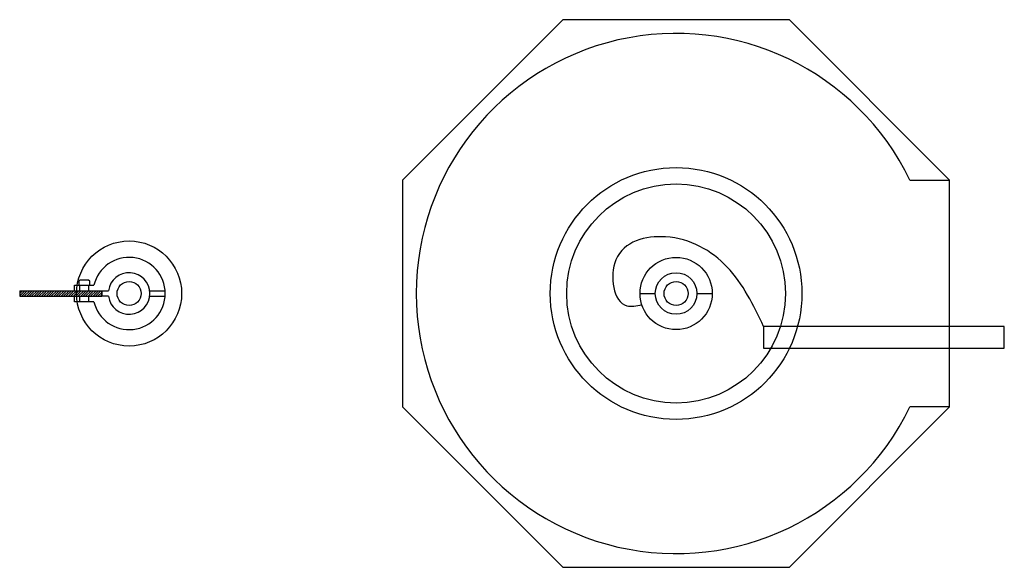
# Model space of a CAD drawing. Units: millimetres. Extents: x -2096 to 300, y -740 to 750.
# Drawn here: x -600 to 300, y 250 to 750 of the extents above; entities that cross this region are included whole.
import ezdxf

# ---------------------------------------------------------------- set-up
doc = ezdxf.new("R2010")
doc.units = ezdxf.units.MM

msp = doc.modelspace()

# ---------------------------------------------------------------- hatches: boundary and pattern name
h = msp.add_hatch()
h.set_pattern_fill('ANSI31', color=254, scale=0.5, style=0)
h.paths.add_polyline_path([(-525, 497.5), (-525, 502.5), (-600, 502.5), (-600, 497.5)])

# ---------------------------------------------------------------- linework, layer by layer
for p, q in [((213.74, 603.55), (250, 603.55)), ((-550, 507.5), (-532.14, 507.5)), ((-550, 502.5), (-550, 507.5)), ((-600, 502.5), (-525, 502.5)), ((-600, 502.5), (-600, 497.5)), ((-600, 497.5), (-525, 497.5)), ((-550, 492.5), (-550, 497.5)), ((-525, 502.5), (-518.83, 502.5)), ((-518.83, 497.5), (-525, 497.5)), ((-481.17, 502.5), (-467.09, 502.5)), ((-481.17, 497.5), (-467.09, 497.5)), ((-33, 500), (-19, 500)), ((19, 500), (33, 500)), ((-545, 492.5), (-550, 492.5)), ((-532.14, 492.5), (-537, 492.5)), ((250, 396.45), (213.74, 396.45))]:
    msp.add_line(p, q)
for points in [[(-103.55, 750), (-250, 603.55), (-250, 396.45), (-103.55, 250), (103.55, 250), (250, 396.45), (250, 603.55), (103.55, 750)], [(-546, 507.5), (-536, 507.5), (-536, 511.15), (-537, 512.15), (-545, 512.15), (-546, 511.15)], [(-525, 502.5), (-525, 502.5), (-525, 497.5), (-525, 497.5)], [(80, 450), (300, 450), (300, 470), (80, 470)]]:
    msp.add_lwpolyline(points, close=True)
for points in [[(-545, 502.5), (-545, 507.5), (-537, 507.5), (-537, 502.5)], [(-537, 497.5), (-537, 492.5), (-545, 492.5), (-545, 497.5)]]:
    msp.add_lwpolyline(points)
for centre, radius in [((0, 500), 115), ((0, 500), 100), ((0, 500), 33), ((0, 500), 19), ((-500, 500), 11), ((0, 500), 11)]:
    msp.add_circle(centre, radius)
at = {"color": 254}
msp.add_circle((-500, 500), 48, dxfattribs=at)
for centre, radius, start, end in [((0, 500), 237.5, 25.84985, 334.15015), ((-500, 500), 33, 193.13656, 166.86344), ((-500, 500), 19, 187.56084, 172.43916)]:
    msp.add_arc(centre, radius, start, end)
msp.add_spline([(80, 470), (46.72, 524.11), (-9.66, 551.72), (-54.98, 530.74), (-45.03, 488.76), (-31.34, 489.66)], degree=3)

doc.saveas('drawing.dxf')
